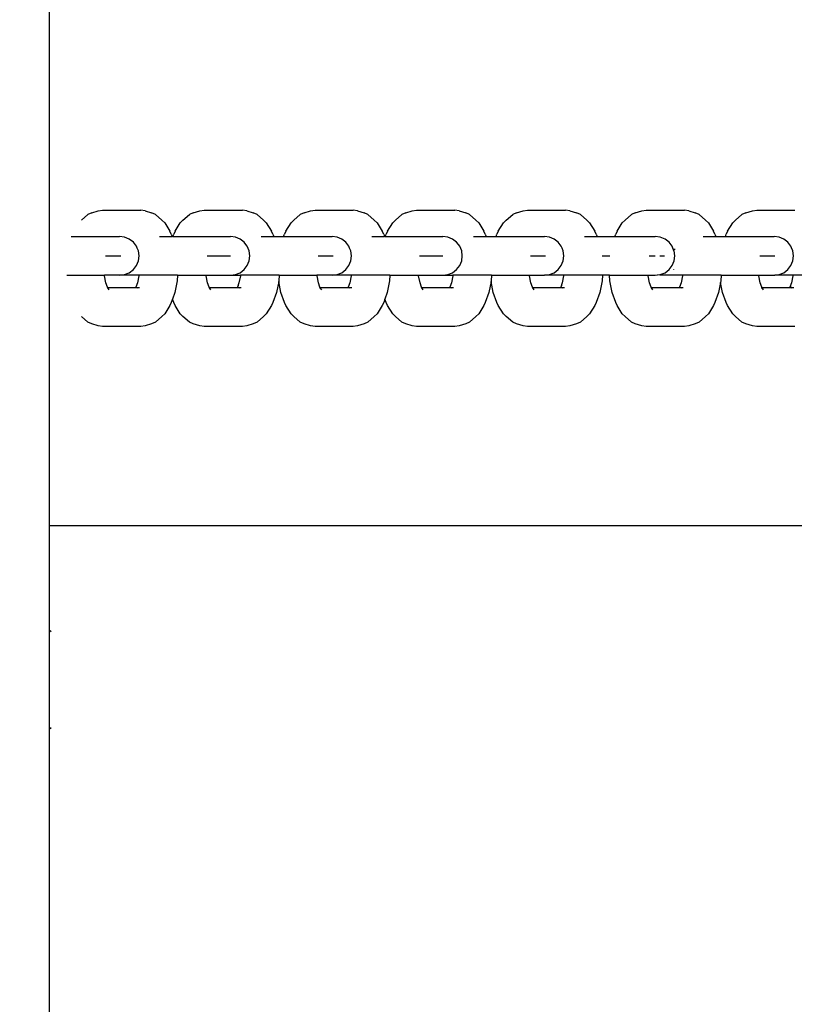
# Model space of a CAD drawing. Units: inches. Extents: x -10.3 to -1.4, y 11.3 to 24.5.
# Drawn here: x -7 to -6.9, y 17.4 to 17.6 of the extents above; entities that cross this region are included whole.
import ezdxf

# ---------------------------------------------------------------- set-up
doc = ezdxf.new("R2010")
doc.units = ezdxf.units.IN
doc.header["$MEASUREMENT"] = 0
doc.layers.get('0').update_dxf_attribs({"lineweight": 25})
doc.layers.get('Defpoints').update_dxf_attribs({"lineweight": 5})
doc.layers.add('WYMIAR', color=7, linetype='Continuous', lineweight=25)
doc.styles.add('AR 01 SWIS', font='swissc.ttf')
doc.dimstyles.new('AR SKALA 1-50', dxfattribs={"dimscale": 0.02, "dimtxt": 9, "dimasz": 3, "dimexe": 5, "dimexo": 20, "dimgap": 6, "dimtad": 1, "dimrnd": 0.05, "dimzin": 1, "dimdsep": 46, "dimtxsty": 'AR 01 SWIS', "dimblk1": 'MAR-STRZ', "dimblk2": 'MAR-STRZ', "dimsah": 1, "dimcen": 12, "dimse1": 1, "dimse2": 1, "dimclrd": 256, "dimclre": 256, "dimclrt": 256, "dimadec": 1, "dimazin": 0, "dimtfac": 0.01, "dimtix": 1, "dimtmove": 2, "dimatfit": 3, "dimldrblk": 'MAR-STRZ', "dimfxl": 1, "dimtolj": 1, "dimtzin": 0, "dimarcsym": 0})

# ---------------------------------------------------------------- blocks, each defined once
blk = doc.blocks.new('MAR-STRZ')
for p, q in [((0, 2.3), (0, -2.3)), ((1.4, 0), (-1.4, 0))]:
    blk.add_line(p, q)
at = {"color": 10}
blk.add_line((1.5, 1.5), (-1.5, -1.5), dxfattribs=at)
blk = doc.blocks.new('*D5')
at = {"layer": 'Defpoints', "color": 0}
for p in [(-8.21823, 23.46289), (-9.936, 11.40031), (-5.47165, 11.40031)]:
    blk.add_point(p, dxfattribs=at)
at = {"layer": 'WYMIAR', "lineweight": -2}
blk.add_line((-9.936, 23.40289), (-9.936, 11.46031), dxfattribs=at)
at = {"layer": 'WYMIAR', "lineweight": -2, "xscale": 0.06, "yscale": 0.06, "zscale": 0.06}
for p, rotation in [((-9.936, 23.46289), 90), ((-9.936, 11.40031), 270)]:
    blk.add_blockref('MAR-STRZ', p, dxfattribs=dict(at, rotation=rotation))
at = {"layer": 'WYMIAR', "insert": (-10.14851, 17.4316), "char_height": 0.18, "attachment_point": 5, "rotation": 90, "style": 'AR 01 SWIS'}
blk.add_mtext('\\A1;12.05', dxfattribs=at)

msp = doc.modelspace()

# ---------------------------------------------------------------- linework, layer by layer
for p, q in [((-7.01589, 17.62517), (-7.01589, 17.52858)), ((-7.01589, 17.60882), (-7.01589, 17.48882)), ((-7.0061, 17.5518), (-7.00522, 17.55194)), ((-7.00522, 17.55194), (-6.99758, 17.55194)), ((-6.99671, 17.5518), (-6.99758, 17.55194)), ((-6.98577, 17.5518), (-6.98489, 17.55194)), ((-6.98489, 17.55194), (-6.97725, 17.55194)), ((-6.97638, 17.5518), (-6.97725, 17.55194)), ((-6.96359, 17.5518), (-6.96271, 17.55194)), ((-6.96271, 17.55194), (-6.95507, 17.55194)), ((-6.9542, 17.5518), (-6.95507, 17.55194)), ((-6.94326, 17.5518), (-6.94238, 17.55194)), ((-6.94238, 17.55194), (-6.93474, 17.55194)), ((-6.93387, 17.5518), (-6.93474, 17.55194)), ((-6.92108, 17.5518), (-6.9202, 17.55194)), ((-6.9202, 17.55194), (-6.91256, 17.55194)), ((-6.91169, 17.5518), (-6.91256, 17.55194)), ((-6.89731, 17.5518), (-6.89643, 17.55194)), ((-6.89643, 17.55194), (-6.8888, 17.55194)), ((-6.88792, 17.5518), (-6.8888, 17.55194)), ((-6.87519, 17.5518), (-6.87431, 17.55194)), ((-6.87431, 17.55194), (-6.86668, 17.55194)), ((-7.00946, 17.54995), (-7.00818, 17.55107)), ((-7.0074, 17.55144), (-7.00818, 17.55107)), ((-7.0074, 17.55144), (-7.0061, 17.5518)), ((-6.99671, 17.5518), (-6.9954, 17.55144)), ((-6.99463, 17.55107), (-6.9954, 17.55144)), ((-6.99463, 17.55107), (-6.99335, 17.54995)), ((-6.99279, 17.54942), (-6.99335, 17.54995)), ((-6.98913, 17.54995), (-6.98968, 17.54942)), ((-6.98913, 17.54995), (-6.98784, 17.55107)), ((-6.98707, 17.55144), (-6.98784, 17.55107)), ((-6.98707, 17.55144), (-6.98577, 17.5518)), ((-6.97638, 17.5518), (-6.97507, 17.55144)), ((-6.9743, 17.55107), (-6.97507, 17.55144)), ((-6.9743, 17.55107), (-6.97302, 17.54995)), ((-6.97246, 17.54942), (-6.97302, 17.54995)), ((-6.96695, 17.54995), (-6.9675, 17.54942)), ((-6.96695, 17.54995), (-6.96566, 17.55107)), ((-6.96489, 17.55144), (-6.96566, 17.55107)), ((-6.96489, 17.55144), (-6.96359, 17.5518)), ((-6.9542, 17.5518), (-6.95289, 17.55144)), ((-6.95212, 17.55107), (-6.95289, 17.55144)), ((-6.95212, 17.55107), (-6.95084, 17.54995)), ((-6.95028, 17.54942), (-6.95084, 17.54995)), ((-6.94661, 17.54995), (-6.94717, 17.54942)), ((-6.94661, 17.54995), (-6.94533, 17.55107)), ((-6.94456, 17.55144), (-6.94533, 17.55107)), ((-6.94456, 17.55144), (-6.94326, 17.5518)), ((-6.93387, 17.5518), (-6.93256, 17.55144)), ((-6.93179, 17.55107), (-6.93256, 17.55144)), ((-6.93179, 17.55107), (-6.93051, 17.54995)), ((-6.92995, 17.54942), (-6.93051, 17.54995)), ((-6.92444, 17.54995), (-6.92499, 17.54942)), ((-6.92444, 17.54995), (-6.92315, 17.55107)), ((-6.92238, 17.55144), (-6.92315, 17.55107)), ((-6.92238, 17.55144), (-6.92108, 17.5518)), ((-6.91169, 17.5518), (-6.91038, 17.55144)), ((-6.90961, 17.55107), (-6.91038, 17.55144)), ((-6.90961, 17.55107), (-6.90833, 17.54995)), ((-6.90777, 17.54942), (-6.90833, 17.54995)), ((-6.90067, 17.54995), (-6.90123, 17.54942)), ((-6.90067, 17.54995), (-6.89939, 17.55107)), ((-6.89861, 17.55144), (-6.89939, 17.55107)), ((-6.89861, 17.55144), (-6.89731, 17.5518)), ((-6.88792, 17.5518), (-6.88661, 17.55144)), ((-6.88584, 17.55107), (-6.88661, 17.55144)), ((-6.88584, 17.55107), (-6.88456, 17.54995)), ((-6.884, 17.54942), (-6.88456, 17.54995)), ((-6.87855, 17.54995), (-6.8791, 17.54942)), ((-6.87855, 17.54995), (-6.87727, 17.55107)), ((-6.87649, 17.55144), (-6.87727, 17.55107)), ((-6.87649, 17.55144), (-6.87519, 17.5518)), ((-6.99279, 17.54942), (-6.99175, 17.54775)), ((-6.99072, 17.54775), (-6.98968, 17.54942)), ((-6.97246, 17.54942), (-6.97142, 17.54775)), ((-6.96854, 17.54775), (-6.9675, 17.54942)), ((-6.95028, 17.54942), (-6.94924, 17.54775)), ((-6.94821, 17.54775), (-6.94717, 17.54942)), ((-6.92995, 17.54942), (-6.92891, 17.54775)), ((-6.92603, 17.54775), (-6.92499, 17.54942)), ((-6.90777, 17.54942), (-6.90673, 17.54775)), ((-6.90226, 17.54775), (-6.90123, 17.54942)), ((-6.884, 17.54942), (-6.88296, 17.54775)), ((-6.88014, 17.54775), (-6.8791, 17.54942)), ((-7.0115, 17.54668), (-7.00276, 17.54668)), ((-7.00276, 17.54668), (-7.00268, 17.54667)), ((-7.00268, 17.54667), (-7.00264, 17.54668)), ((-7.00264, 17.54668), (-7.00182, 17.54668)), ((-7.00081, 17.54655), (-7.00182, 17.54668)), ((-6.99987, 17.54616), (-7.00081, 17.54655)), ((-6.99906, 17.54555), (-6.99987, 17.54616)), ((-6.99382, 17.54668), (-6.9913, 17.54668)), ((-6.99148, 17.54717), (-6.99175, 17.54775)), ((-6.99148, 17.54717), (-6.9913, 17.54668)), ((-6.99117, 17.54668), (-6.9913, 17.54668)), ((-6.99117, 17.54668), (-6.99099, 17.54717)), ((-6.99117, 17.54668), (-6.98797, 17.54668)), ((-6.99072, 17.54775), (-6.99099, 17.54717)), ((-6.98797, 17.54668), (-6.98057, 17.54667)), ((-6.98057, 17.54667), (-6.98051, 17.54668)), ((-6.98051, 17.54668), (-6.97964, 17.54668)), ((-6.97863, 17.54655), (-6.97964, 17.54668)), ((-6.97769, 17.54616), (-6.97863, 17.54655)), ((-6.97688, 17.54555), (-6.97769, 17.54616)), ((-6.97348, 17.54668), (-6.97097, 17.54668)), ((-6.97115, 17.54717), (-6.97142, 17.54775)), ((-6.97115, 17.54717), (-6.97097, 17.54668)), ((-6.97097, 17.54668), (-6.96899, 17.54668)), ((-6.96899, 17.54668), (-6.96881, 17.54717)), ((-6.96899, 17.54668), (-6.96025, 17.54668)), ((-6.96854, 17.54775), (-6.96881, 17.54717)), ((-6.96025, 17.54668), (-6.96017, 17.54667)), ((-6.96017, 17.54667), (-6.96013, 17.54668)), ((-6.96013, 17.54668), (-6.95931, 17.54668)), ((-6.9583, 17.54655), (-6.95931, 17.54668)), ((-6.95736, 17.54616), (-6.9583, 17.54655)), ((-6.95655, 17.54555), (-6.95736, 17.54616)), ((-6.95131, 17.54668), (-6.94879, 17.54668)), ((-6.94897, 17.54717), (-6.94924, 17.54775)), ((-6.94897, 17.54717), (-6.94879, 17.54668)), ((-6.94866, 17.54668), (-6.94879, 17.54668)), ((-6.94866, 17.54668), (-6.94848, 17.54717)), ((-6.94866, 17.54668), (-6.94546, 17.54668)), ((-6.94821, 17.54775), (-6.94848, 17.54717)), ((-6.94546, 17.54668), (-6.93806, 17.54667)), ((-6.93806, 17.54667), (-6.938, 17.54668)), ((-6.938, 17.54668), (-6.93713, 17.54668)), ((-6.93612, 17.54655), (-6.93713, 17.54668)), ((-6.93518, 17.54616), (-6.93612, 17.54655)), ((-6.93437, 17.54555), (-6.93518, 17.54616)), ((-6.93097, 17.54668), (-6.92846, 17.54668)), ((-6.92864, 17.54717), (-6.92891, 17.54775)), ((-6.92864, 17.54717), (-6.92846, 17.54668)), ((-6.92846, 17.54668), (-6.92648, 17.54668)), ((-6.92648, 17.54668), (-6.9263, 17.54717)), ((-6.92648, 17.54668), (-6.91774, 17.54668)), ((-6.92603, 17.54775), (-6.9263, 17.54717)), ((-6.91774, 17.54668), (-6.91766, 17.54667)), ((-6.91766, 17.54667), (-6.91762, 17.54668)), ((-6.91762, 17.54668), (-6.9168, 17.54668)), ((-6.91579, 17.54655), (-6.9168, 17.54668)), ((-6.91485, 17.54616), (-6.91579, 17.54655)), ((-6.91404, 17.54555), (-6.91485, 17.54616)), ((-6.90879, 17.54668), (-6.90628, 17.54668)), ((-6.90646, 17.54717), (-6.90673, 17.54775)), ((-6.90646, 17.54717), (-6.90628, 17.54668)), ((-6.90628, 17.54668), (-6.90271, 17.54668)), ((-6.90271, 17.54668), (-6.90253, 17.54717)), ((-6.90271, 17.54668), (-6.89462, 17.54668)), ((-6.90226, 17.54775), (-6.90253, 17.54717)), ((-6.89361, 17.54655), (-6.89462, 17.54668)), ((-6.89267, 17.54616), (-6.89361, 17.54655)), ((-6.89186, 17.54555), (-6.89267, 17.54616)), ((-6.88503, 17.54668), (-6.88252, 17.54668)), ((-6.8827, 17.54717), (-6.88296, 17.54775)), ((-6.8827, 17.54717), (-6.88252, 17.54668)), ((-6.88252, 17.54668), (-6.88059, 17.54668)), ((-6.88059, 17.54668), (-6.88041, 17.54717)), ((-6.88059, 17.54668), (-6.87179, 17.54668)), ((-6.88014, 17.54775), (-6.88041, 17.54717)), ((-6.87179, 17.54668), (-6.87177, 17.54666)), ((-6.87177, 17.54666), (-6.87168, 17.54668)), ((-6.87168, 17.54668), (-6.87085, 17.54668)), ((-6.86984, 17.54655), (-6.87085, 17.54668)), ((-6.8689, 17.54616), (-6.86984, 17.54655)), ((-6.86809, 17.54555), (-6.8689, 17.54616)), ((-6.99844, 17.54474), (-6.99906, 17.54555)), ((-6.99829, 17.54439), (-6.99844, 17.54474)), ((-6.99805, 17.54381), (-6.99829, 17.54439)), ((-6.97652, 17.54508), (-6.97688, 17.54555)), ((-6.97626, 17.54474), (-6.97652, 17.54508)), ((-6.97587, 17.54381), (-6.97626, 17.54474)), ((-6.95593, 17.54474), (-6.95655, 17.54555)), ((-6.95578, 17.54439), (-6.95593, 17.54474)), ((-6.95554, 17.54381), (-6.95578, 17.54439)), ((-6.93401, 17.54508), (-6.93437, 17.54555)), ((-6.93375, 17.54474), (-6.93401, 17.54508)), ((-6.93336, 17.54381), (-6.93375, 17.54474)), ((-6.91342, 17.54474), (-6.91404, 17.54555)), ((-6.91327, 17.54439), (-6.91342, 17.54474)), ((-6.91303, 17.54381), (-6.91327, 17.54439)), ((-6.89124, 17.54474), (-6.89186, 17.54555)), ((-6.89101, 17.54419), (-6.89124, 17.54474)), ((-6.89101, 17.54419), (-6.89064, 17.54419)), ((-6.89085, 17.54381), (-6.89101, 17.54419)), ((-6.86747, 17.54474), (-6.86809, 17.54555)), ((-6.86733, 17.54441), (-6.86747, 17.54474)), ((-6.86708, 17.54381), (-6.86733, 17.54441)), ((-7.00462, 17.54281), (-7.00423, 17.54281)), ((-7.00423, 17.54281), (-7.00296, 17.54281)), ((-7.00296, 17.54281), (-7.00214, 17.54281)), ((-7.00252, 17.54281), (-7.00231, 17.54281)), ((-7.00231, 17.54281), (-7.00159, 17.54281)), ((-7.00214, 17.54281), (-7.00182, 17.54281)), ((-6.99791, 17.54281), (-6.99805, 17.54381)), ((-6.99805, 17.54181), (-6.99791, 17.54281)), ((-6.98429, 17.54281), (-6.9837, 17.54281)), ((-6.98369, 17.54281), (-6.98205, 17.54281)), ((-6.98219, 17.54281), (-6.98198, 17.54281)), ((-6.98205, 17.54281), (-6.98078, 17.54281)), ((-6.98198, 17.54281), (-6.98126, 17.54281)), ((-6.98078, 17.54281), (-6.97996, 17.54281)), ((-6.97996, 17.54281), (-6.97964, 17.54281)), ((-6.97574, 17.54281), (-6.97587, 17.54381)), ((-6.97587, 17.54181), (-6.97574, 17.54281)), ((-6.96211, 17.54281), (-6.96172, 17.54281)), ((-6.96172, 17.54281), (-6.96045, 17.54281)), ((-6.96045, 17.54281), (-6.95963, 17.54281)), ((-6.96001, 17.54281), (-6.9598, 17.54281)), ((-6.9598, 17.54281), (-6.95908, 17.54281)), ((-6.95963, 17.54281), (-6.95931, 17.54281)), ((-6.9554, 17.54281), (-6.95554, 17.54381)), ((-6.95554, 17.54181), (-6.9554, 17.54281)), ((-6.94178, 17.54281), (-6.94119, 17.54281)), ((-6.94118, 17.54281), (-6.93954, 17.54281)), ((-6.93968, 17.54281), (-6.93947, 17.54281)), ((-6.93954, 17.54281), (-6.93827, 17.54281)), ((-6.93947, 17.54281), (-6.93875, 17.54281)), ((-6.93827, 17.54281), (-6.93745, 17.54281)), ((-6.93745, 17.54281), (-6.93713, 17.54281)), ((-6.93323, 17.54281), (-6.93336, 17.54381)), ((-6.93336, 17.54181), (-6.93323, 17.54281)), ((-6.9196, 17.54281), (-6.91921, 17.54281)), ((-6.91921, 17.54281), (-6.91794, 17.54281)), ((-6.91794, 17.54281), (-6.91712, 17.54281)), ((-6.9175, 17.54281), (-6.91729, 17.54281)), ((-6.91729, 17.54281), (-6.91657, 17.54281)), ((-6.91712, 17.54281), (-6.9168, 17.54281)), ((-6.91289, 17.54281), (-6.91303, 17.54381)), ((-6.91303, 17.54181), (-6.91289, 17.54281)), ((-6.90527, 17.54281), (-6.90457, 17.54281)), ((-6.90457, 17.54281), (-6.90373, 17.54281)), ((-6.89584, 17.54281), (-6.89576, 17.54281)), ((-6.89576, 17.54281), (-6.89494, 17.54281)), ((-6.89494, 17.54281), (-6.89462, 17.54281)), ((-6.89373, 17.54281), (-6.89352, 17.54281)), ((-6.89352, 17.54281), (-6.8928, 17.54281)), ((-6.89071, 17.54281), (-6.89085, 17.54381)), ((-6.89085, 17.54181), (-6.89071, 17.54281)), ((-6.87372, 17.54281), (-6.87326, 17.54281)), ((-6.87326, 17.54281), (-6.87199, 17.54281)), ((-6.87199, 17.54281), (-6.87117, 17.54281)), ((-6.87161, 17.54281), (-6.8714, 17.54281)), ((-6.8714, 17.54281), (-6.87068, 17.54281)), ((-6.87117, 17.54281), (-6.87085, 17.54281)), ((-6.86695, 17.54281), (-6.86708, 17.54381)), ((-6.86708, 17.54181), (-6.86695, 17.54281)), ((-6.99987, 17.53945), (-6.99906, 17.54007)), ((-6.99906, 17.54007), (-6.99844, 17.54087)), ((-6.99844, 17.54087), (-6.99805, 17.54181)), ((-6.97769, 17.53945), (-6.97688, 17.54007)), ((-6.97688, 17.54007), (-6.97626, 17.54087)), ((-6.97626, 17.54087), (-6.97587, 17.54181)), ((-6.95736, 17.53945), (-6.95655, 17.54007)), ((-6.95655, 17.54007), (-6.95593, 17.54087)), ((-6.95593, 17.54087), (-6.95554, 17.54181)), ((-6.93518, 17.53945), (-6.93437, 17.54007)), ((-6.93437, 17.54007), (-6.93375, 17.54087)), ((-6.93375, 17.54087), (-6.93336, 17.54181)), ((-6.91485, 17.53945), (-6.91404, 17.54007)), ((-6.91404, 17.54007), (-6.91342, 17.54087)), ((-6.91342, 17.54087), (-6.91303, 17.54181)), ((-6.89267, 17.53945), (-6.89186, 17.54007)), ((-6.89186, 17.54007), (-6.89124, 17.54087)), ((-6.89124, 17.54087), (-6.89085, 17.54181)), ((-6.89097, 17.54007), (-6.89099, 17.54005)), ((-6.8689, 17.53945), (-6.86809, 17.54007)), ((-6.86809, 17.54007), (-6.86747, 17.54087)), ((-6.86747, 17.54087), (-6.86708, 17.54181)), ((-7.01239, 17.53893), (-7.00483, 17.53893)), ((-7.00482, 17.53882), (-7.00483, 17.53893)), ((-7.00182, 17.53893), (-7.00483, 17.53893)), ((-7.00454, 17.53742), (-7.00482, 17.53882)), ((-7.00182, 17.53893), (-7.00081, 17.53907)), ((-6.99798, 17.53893), (-7.00182, 17.53893)), ((-7.00081, 17.53907), (-6.99987, 17.53945)), ((-6.99798, 17.53882), (-6.99826, 17.53742)), ((-6.99798, 17.53893), (-6.99798, 17.53882)), ((-6.99022, 17.53893), (-6.99798, 17.53893)), ((-6.99022, 17.53893), (-6.99029, 17.5378)), ((-6.99022, 17.53893), (-6.9845, 17.53893)), ((-6.98449, 17.53882), (-6.9845, 17.53893)), ((-6.9845, 17.53893), (-6.97964, 17.53893)), ((-6.98421, 17.53742), (-6.98449, 17.53882)), ((-6.97964, 17.53893), (-6.97863, 17.53907)), ((-6.97964, 17.53893), (-6.97764, 17.53893)), ((-6.97863, 17.53907), (-6.97769, 17.53945)), ((-6.97765, 17.53882), (-6.97793, 17.53742)), ((-6.97764, 17.53893), (-6.97765, 17.53882)), ((-6.96988, 17.53893), (-6.97764, 17.53893)), ((-6.96988, 17.53893), (-6.96996, 17.5378)), ((-6.96988, 17.53893), (-6.96232, 17.53893)), ((-6.96231, 17.53882), (-6.96232, 17.53893)), ((-6.95931, 17.53893), (-6.96232, 17.53893)), ((-6.96203, 17.53742), (-6.96231, 17.53882)), ((-6.95931, 17.53893), (-6.9583, 17.53907)), ((-6.95547, 17.53893), (-6.95931, 17.53893)), ((-6.9583, 17.53907), (-6.95736, 17.53945)), ((-6.95547, 17.53882), (-6.95575, 17.53742)), ((-6.95547, 17.53893), (-6.95547, 17.53882)), ((-6.94771, 17.53893), (-6.95547, 17.53893)), ((-6.94771, 17.53893), (-6.94778, 17.5378)), ((-6.94771, 17.53893), (-6.94199, 17.53893)), ((-6.94198, 17.53882), (-6.94199, 17.53893)), ((-6.94199, 17.53893), (-6.93713, 17.53893)), ((-6.9417, 17.53742), (-6.94198, 17.53882)), ((-6.93713, 17.53893), (-6.93612, 17.53907)), ((-6.93713, 17.53893), (-6.93513, 17.53893)), ((-6.93612, 17.53907), (-6.93518, 17.53945)), ((-6.93514, 17.53882), (-6.93542, 17.53742)), ((-6.93513, 17.53893), (-6.93514, 17.53882)), ((-6.92737, 17.53893), (-6.93513, 17.53893)), ((-6.92737, 17.53893), (-6.92745, 17.5378)), ((-6.92737, 17.53893), (-6.91981, 17.53893)), ((-6.9198, 17.53882), (-6.91981, 17.53893)), ((-6.91981, 17.53893), (-6.9168, 17.53893)), ((-6.91952, 17.53742), (-6.9198, 17.53882)), ((-6.9168, 17.53893), (-6.91579, 17.53907)), ((-6.91296, 17.53893), (-6.9168, 17.53893)), ((-6.91579, 17.53907), (-6.91485, 17.53945)), ((-6.91296, 17.53882), (-6.91324, 17.53742)), ((-6.91296, 17.53893), (-6.91296, 17.53882)), ((-6.90519, 17.53893), (-6.91296, 17.53893)), ((-6.90519, 17.53893), (-6.90527, 17.5378)), ((-6.9038, 17.53893), (-6.90519, 17.53893)), ((-6.90373, 17.5378), (-6.9038, 17.53893)), ((-6.9038, 17.53893), (-6.89604, 17.53893)), ((-6.89603, 17.53882), (-6.89604, 17.53893)), ((-6.89604, 17.53893), (-6.89462, 17.53893)), ((-6.89576, 17.53742), (-6.89603, 17.53882)), ((-6.89462, 17.53893), (-6.89418, 17.53899)), ((-6.89418, 17.53899), (-6.89361, 17.53907)), ((-6.89373, 17.53893), (-6.89418, 17.53899)), ((-6.88919, 17.53893), (-6.89373, 17.53893)), ((-6.89361, 17.53907), (-6.89267, 17.53945)), ((-6.8892, 17.53882), (-6.88947, 17.53742)), ((-6.88919, 17.53893), (-6.8892, 17.53882)), ((-6.88143, 17.53893), (-6.88919, 17.53893)), ((-6.88143, 17.53893), (-6.8815, 17.5378)), ((-6.88143, 17.53893), (-6.87392, 17.53893)), ((-6.87391, 17.53882), (-6.87392, 17.53893)), ((-6.87392, 17.53893), (-6.87068, 17.53893)), ((-6.87364, 17.53742), (-6.87391, 17.53882)), ((-6.87068, 17.53893), (-6.86984, 17.53907)), ((-6.86707, 17.53893), (-6.87068, 17.53893)), ((-6.86984, 17.53907), (-6.8689, 17.53945)), ((-6.86707, 17.53882), (-6.86735, 17.53742)), ((-6.86707, 17.53893), (-6.86707, 17.53882)), ((-6.85931, 17.53893), (-6.86707, 17.53893)), ((-7.00423, 17.53656), (-7.00454, 17.53742)), ((-7.00416, 17.53644), (-7.00423, 17.53656)), ((-7.00411, 17.53622), (-7.00423, 17.53656)), ((-7.00388, 17.536), (-7.00416, 17.53644)), ((-6.99865, 17.53644), (-7.00416, 17.53644)), ((-6.99857, 17.53656), (-6.99865, 17.53644)), ((-6.99848, 17.53644), (-6.99865, 17.53644)), ((-6.99826, 17.53742), (-6.99857, 17.53656)), ((-6.99843, 17.53679), (-6.99857, 17.53656)), ((-6.99837, 17.53654), (-6.99848, 17.53644)), ((-6.99823, 17.53644), (-6.99848, 17.53644)), ((-6.99823, 17.53644), (-6.9981, 17.53648)), ((-6.99783, 17.53644), (-6.99823, 17.53644)), ((-6.99029, 17.5378), (-6.99075, 17.53547)), ((-6.9839, 17.53656), (-6.98421, 17.53742)), ((-6.98383, 17.53644), (-6.9839, 17.53656)), ((-6.98377, 17.53622), (-6.9839, 17.53656)), ((-6.98355, 17.536), (-6.98383, 17.53644)), ((-6.97832, 17.53644), (-6.98383, 17.53644)), ((-6.97824, 17.53656), (-6.97832, 17.53644)), ((-6.97814, 17.53644), (-6.97832, 17.53644)), ((-6.97793, 17.53742), (-6.97824, 17.53656)), ((-6.9781, 17.53679), (-6.97824, 17.53656)), ((-6.97804, 17.53654), (-6.97814, 17.53644)), ((-6.97789, 17.53644), (-6.97814, 17.53644)), ((-6.97789, 17.53644), (-6.97776, 17.53648)), ((-6.9775, 17.53644), (-6.97789, 17.53644)), ((-6.96998, 17.53767), (-6.97042, 17.53547)), ((-6.96996, 17.5378), (-6.96998, 17.53767)), ((-6.96954, 17.53547), (-6.96998, 17.53767)), ((-6.96172, 17.53656), (-6.96203, 17.53742)), ((-6.96165, 17.53644), (-6.96172, 17.53656)), ((-6.96159, 17.53622), (-6.96172, 17.53656)), ((-6.96137, 17.536), (-6.96165, 17.53644)), ((-6.95614, 17.53644), (-6.96165, 17.53644)), ((-6.95606, 17.53656), (-6.95614, 17.53644)), ((-6.95597, 17.53644), (-6.95614, 17.53644)), ((-6.95575, 17.53742), (-6.95606, 17.53656)), ((-6.95592, 17.53679), (-6.95606, 17.53656)), ((-6.95586, 17.53654), (-6.95597, 17.53644)), ((-6.95571, 17.53644), (-6.95597, 17.53644)), ((-6.95571, 17.53644), (-6.95559, 17.53648)), ((-6.95532, 17.53644), (-6.95571, 17.53644)), ((-6.94778, 17.5378), (-6.94824, 17.53547)), ((-6.94139, 17.53656), (-6.9417, 17.53742)), ((-6.94131, 17.53644), (-6.94139, 17.53656)), ((-6.94126, 17.53622), (-6.94139, 17.53656)), ((-6.94104, 17.536), (-6.94131, 17.53644)), ((-6.93581, 17.53644), (-6.94131, 17.53644)), ((-6.93573, 17.53656), (-6.93581, 17.53644)), ((-6.93563, 17.53644), (-6.93581, 17.53644)), ((-6.93542, 17.53742), (-6.93573, 17.53656)), ((-6.93559, 17.53679), (-6.93573, 17.53656)), ((-6.93553, 17.53654), (-6.93563, 17.53644)), ((-6.93538, 17.53644), (-6.93563, 17.53644)), ((-6.93538, 17.53644), (-6.93525, 17.53648)), ((-6.93499, 17.53644), (-6.93538, 17.53644)), ((-6.92747, 17.53767), (-6.92791, 17.53547)), ((-6.92745, 17.5378), (-6.92747, 17.53767)), ((-6.92703, 17.53547), (-6.92747, 17.53767)), ((-6.91921, 17.53656), (-6.91952, 17.53742)), ((-6.91914, 17.53644), (-6.91921, 17.53656)), ((-6.91908, 17.53622), (-6.91921, 17.53656)), ((-6.91886, 17.536), (-6.91914, 17.53644)), ((-6.91363, 17.53644), (-6.91914, 17.53644)), ((-6.91355, 17.53656), (-6.91363, 17.53644)), ((-6.91345, 17.53644), (-6.91363, 17.53644)), ((-6.91324, 17.53742), (-6.91355, 17.53656)), ((-6.91341, 17.53679), (-6.91355, 17.53656)), ((-6.91335, 17.53654), (-6.91345, 17.53644)), ((-6.9132, 17.53644), (-6.91345, 17.53644)), ((-6.9132, 17.53644), (-6.91308, 17.53648)), ((-6.91281, 17.53644), (-6.9132, 17.53644)), ((-6.90527, 17.5378), (-6.90573, 17.53547)), ((-6.90327, 17.53547), (-6.90373, 17.5378)), ((-6.89544, 17.53656), (-6.89576, 17.53742)), ((-6.89537, 17.53644), (-6.89544, 17.53656)), ((-6.89532, 17.53622), (-6.89544, 17.53656)), ((-6.89509, 17.536), (-6.89537, 17.53644)), ((-6.88986, 17.53644), (-6.89537, 17.53644)), ((-6.88979, 17.53656), (-6.88986, 17.53644)), ((-6.88969, 17.53644), (-6.88986, 17.53644)), ((-6.88947, 17.53742), (-6.88979, 17.53656)), ((-6.88964, 17.53679), (-6.88979, 17.53656)), ((-6.88958, 17.53654), (-6.88969, 17.53644)), ((-6.88944, 17.53644), (-6.88969, 17.53644)), ((-6.88944, 17.53644), (-6.88931, 17.53648)), ((-6.88904, 17.53644), (-6.88944, 17.53644)), ((-6.88155, 17.53752), (-6.88196, 17.53547)), ((-6.8815, 17.5378), (-6.88155, 17.53752)), ((-6.88115, 17.53547), (-6.88155, 17.53752)), ((-6.87332, 17.53656), (-6.87364, 17.53742)), ((-6.87325, 17.53644), (-6.87332, 17.53656)), ((-6.8732, 17.53622), (-6.87332, 17.53656)), ((-6.87297, 17.536), (-6.87325, 17.53644)), ((-6.86774, 17.53644), (-6.87325, 17.53644)), ((-6.86766, 17.53656), (-6.86774, 17.53644)), ((-6.86757, 17.53644), (-6.86774, 17.53644)), ((-6.86735, 17.53742), (-6.86766, 17.53656)), ((-6.86752, 17.53679), (-6.86766, 17.53656)), ((-6.86746, 17.53654), (-6.86757, 17.53644)), ((-6.86732, 17.53644), (-6.86757, 17.53644)), ((-6.86732, 17.53644), (-6.86719, 17.53648)), ((-6.86692, 17.53644), (-6.86732, 17.53644)), ((-6.99124, 17.53413), (-6.99148, 17.53346)), ((-6.99075, 17.53547), (-6.99124, 17.53413)), ((-6.99099, 17.53346), (-6.99124, 17.53413)), ((-6.97042, 17.53547), (-6.97115, 17.53346)), ((-6.96881, 17.53346), (-6.96954, 17.53547)), ((-6.94873, 17.53413), (-6.94897, 17.53346)), ((-6.94824, 17.53547), (-6.94873, 17.53413)), ((-6.94848, 17.53346), (-6.94873, 17.53413)), ((-6.92791, 17.53547), (-6.92864, 17.53346)), ((-6.9263, 17.53346), (-6.92703, 17.53547)), ((-6.90573, 17.53547), (-6.90646, 17.53346)), ((-6.90253, 17.53346), (-6.90327, 17.53547)), ((-6.88196, 17.53547), (-6.8827, 17.53346)), ((-6.88041, 17.53346), (-6.88115, 17.53547)), ((-6.99175, 17.53288), (-6.99279, 17.53121)), ((-6.99148, 17.53346), (-6.99175, 17.53288)), ((-6.99072, 17.53288), (-6.99099, 17.53346)), ((-6.98968, 17.53121), (-6.99072, 17.53288)), ((-6.97142, 17.53288), (-6.97246, 17.53121)), ((-6.97115, 17.53346), (-6.97142, 17.53288)), ((-6.96854, 17.53288), (-6.96881, 17.53346)), ((-6.9675, 17.53121), (-6.96854, 17.53288)), ((-6.94924, 17.53288), (-6.95028, 17.53121)), ((-6.94897, 17.53346), (-6.94924, 17.53288)), ((-6.94821, 17.53288), (-6.94848, 17.53346)), ((-6.94717, 17.53121), (-6.94821, 17.53288)), ((-6.92891, 17.53288), (-6.92995, 17.53121)), ((-6.92864, 17.53346), (-6.92891, 17.53288)), ((-6.92603, 17.53288), (-6.9263, 17.53346)), ((-6.92499, 17.53121), (-6.92603, 17.53288)), ((-6.90673, 17.53288), (-6.90777, 17.53121)), ((-6.90646, 17.53346), (-6.90673, 17.53288)), ((-6.90226, 17.53288), (-6.90253, 17.53346)), ((-6.90123, 17.53121), (-6.90226, 17.53288)), ((-6.88296, 17.53288), (-6.884, 17.53121)), ((-6.8827, 17.53346), (-6.88296, 17.53288)), ((-6.88014, 17.53288), (-6.88041, 17.53346)), ((-6.8791, 17.53121), (-6.88014, 17.53288)), ((-7.00818, 17.52956), (-7.00946, 17.53068)), ((-6.99335, 17.53068), (-6.99463, 17.52956)), ((-6.99279, 17.53121), (-6.99335, 17.53068)), ((-6.98913, 17.53068), (-6.98968, 17.53121)), ((-6.98784, 17.52956), (-6.98913, 17.53068)), ((-6.97302, 17.53068), (-6.9743, 17.52956)), ((-6.97246, 17.53121), (-6.97302, 17.53068)), ((-6.96695, 17.53068), (-6.9675, 17.53121)), ((-6.96566, 17.52956), (-6.96695, 17.53068)), ((-6.95084, 17.53068), (-6.95212, 17.52956)), ((-6.95028, 17.53121), (-6.95084, 17.53068)), ((-6.94661, 17.53068), (-6.94717, 17.53121)), ((-6.94533, 17.52956), (-6.94661, 17.53068)), ((-6.93051, 17.53068), (-6.93179, 17.52956)), ((-6.92995, 17.53121), (-6.93051, 17.53068)), ((-6.92444, 17.53068), (-6.92499, 17.53121)), ((-6.92315, 17.52956), (-6.92444, 17.53068)), ((-6.90833, 17.53068), (-6.90961, 17.52956)), ((-6.90777, 17.53121), (-6.90833, 17.53068)), ((-6.90067, 17.53068), (-6.90123, 17.53121)), ((-6.89939, 17.52956), (-6.90067, 17.53068)), ((-6.88456, 17.53068), (-6.88584, 17.52956)), ((-6.884, 17.53121), (-6.88456, 17.53068)), ((-6.87855, 17.53068), (-6.8791, 17.53121)), ((-6.87727, 17.52956), (-6.87855, 17.53068)), ((-7.01589, 17.52858), (-7.01589, 17.52517)), ((-7.0074, 17.52919), (-7.00818, 17.52956)), ((-7.0061, 17.52883), (-7.0074, 17.52919)), ((-7.00522, 17.52869), (-7.0061, 17.52883)), ((-6.99758, 17.52869), (-7.00522, 17.52869)), ((-6.99671, 17.52883), (-6.99758, 17.52869)), ((-6.9954, 17.52919), (-6.99671, 17.52883)), ((-6.99463, 17.52956), (-6.9954, 17.52919)), ((-6.98707, 17.52919), (-6.98784, 17.52956)), ((-6.98577, 17.52883), (-6.98707, 17.52919)), ((-6.98489, 17.52869), (-6.98577, 17.52883)), ((-6.97725, 17.52869), (-6.98489, 17.52869)), ((-6.97638, 17.52883), (-6.97725, 17.52869)), ((-6.97507, 17.52919), (-6.97638, 17.52883)), ((-6.9743, 17.52956), (-6.97507, 17.52919)), ((-6.96489, 17.52919), (-6.96566, 17.52956)), ((-6.96359, 17.52883), (-6.96489, 17.52919)), ((-6.96271, 17.52869), (-6.96359, 17.52883)), ((-6.95507, 17.52869), (-6.96271, 17.52869)), ((-6.9542, 17.52883), (-6.95507, 17.52869)), ((-6.95289, 17.52919), (-6.9542, 17.52883)), ((-6.95212, 17.52956), (-6.95289, 17.52919)), ((-6.94456, 17.52919), (-6.94533, 17.52956)), ((-6.94326, 17.52883), (-6.94456, 17.52919)), ((-6.94238, 17.52869), (-6.94326, 17.52883)), ((-6.93474, 17.52869), (-6.94238, 17.52869)), ((-6.93387, 17.52883), (-6.93474, 17.52869)), ((-6.93256, 17.52919), (-6.93387, 17.52883)), ((-6.93179, 17.52956), (-6.93256, 17.52919)), ((-6.92238, 17.52919), (-6.92315, 17.52956)), ((-6.92108, 17.52883), (-6.92238, 17.52919)), ((-6.9202, 17.52869), (-6.92108, 17.52883)), ((-6.91256, 17.52869), (-6.9202, 17.52869)), ((-6.91169, 17.52883), (-6.91256, 17.52869)), ((-6.91038, 17.52919), (-6.91169, 17.52883)), ((-6.90961, 17.52956), (-6.91038, 17.52919)), ((-6.89861, 17.52919), (-6.89939, 17.52956)), ((-6.89731, 17.52883), (-6.89861, 17.52919)), ((-6.89643, 17.52869), (-6.89731, 17.52883)), ((-6.8888, 17.52869), (-6.89643, 17.52869)), ((-6.88792, 17.52883), (-6.8888, 17.52869)), ((-6.88661, 17.52919), (-6.88792, 17.52883)), ((-6.88584, 17.52956), (-6.88661, 17.52919)), ((-6.87649, 17.52919), (-6.87727, 17.52956)), ((-6.87519, 17.52883), (-6.87649, 17.52919)), ((-6.87431, 17.52869), (-6.87519, 17.52883)), ((-6.86668, 17.52869), (-6.87431, 17.52869)), ((-7.01589, 17.52517), (-7.01589, 17.46796)), ((-6.81113, 17.48882), (-7.01589, 17.48882)), ((-7.01589, 17.48882), (-7.01589, 17.36882)), ((-7.01589, 17.46796), (-7.01553, 17.46765)), ((-7.01589, 17.46796), (-7.01589, 17.46437)), ((-7.01589, 17.46437), (-7.01589, 17.45855)), ((-7.01589, 17.45855), (-7.01589, 17.45663)), ((-7.01589, 17.45663), (-7.01589, 17.44805)), ((-7.01553, 17.44837), (-7.01589, 17.44805)), ((-7.01589, 17.44805), (-7.01589, 17.42858)), ((-7.01589, 17.42858), (-7.01589, 17.42517)), ((-7.01589, 17.42517), (-7.01589, 17.32858))]:
    msp.add_line(p, q)

# ---------------------------------------------------------------- dimensions: what is measured, and where the dimension line sits
at = {"layer": 'WYMIAR'}
dim = msp.add_linear_dim(base=(-9.936, 11.40031), p1=(-8.21823, 23.46289), p2=(-5.47165, 11.40031), angle=90, dimstyle='AR SKALA 1-50', dxfattribs=at)
dim.commit()
dim.dimension.update_dxf_attribs({"geometry": '*D5', "text_midpoint": (-10.14851, 17.4316)})

doc.saveas('drawing.dxf')
